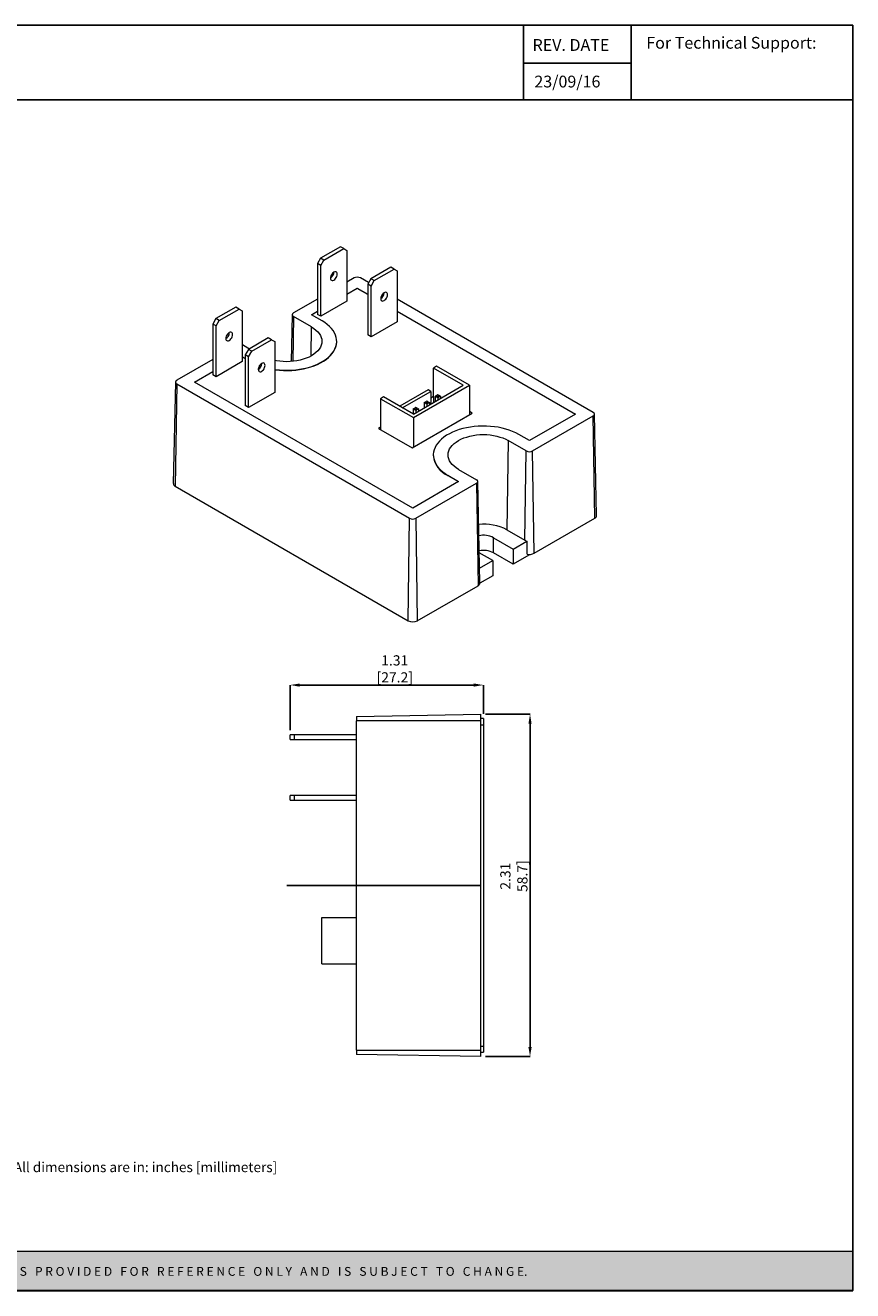
# Model space of a CAD drawing. Units: inches. Extents: x -0.5 to 21.9, y -0.1 to 17.
# Drawn here: x 10.7 to 21.9, y -0.1 to 17 of the extents above; entities that cross this region are included whole.
import ezdxf

# ---------------------------------------------------------------- set-up
doc = ezdxf.new("R2010")
doc.units = ezdxf.units.IN
doc.header["$MEASUREMENT"] = 0
doc.header["$PDSIZE"] = -1
doc.layers.add('Layer 1', color=7, linetype='Continuous')
doc.layers.add('LAYER_1', color=179, linetype='Continuous')
doc.styles.add('SLDTEXTSTYLE3', font='TXT', dxfattribs={"width": 0.75})
doc.dimstyles.new('SLDDIMSTYLE0', dxfattribs={"dimtxt": 0.137795, "dimasz": 0.13, "dimexe": 0, "dimexo": 0.0625, "dimgap": 0.034449, "dimtad": 1, "dimlfac": 0.5, "dimrnd": 1e-09, "dimzin": 12, "dimdsep": 46, "dimtxsty": 'SLDTEXTSTYLE3', "dimsah": 1, "dimcen": 0.09, "dimadec": 0, "dimazin": 3, "dimtfac": 1, "dimtofl": 0, "dimtmove": 0, "dimatfit": 3, "dimfxl": 1, "dimfrac": 2, "dimtolj": 1, "dimtzin": 12, "dimarcsym": 0})

# ---------------------------------------------------------------- blocks, each defined once
blk = doc.blocks.new('_D_10')
at = {"layer": 'Defpoints', "color": 0, "transparency": 16777216}
for p in [(16.865, 7.656), (17.531, 7.656), (16.865, 3.029)]:
    blk.add_point(p, dxfattribs=at)
at = {"layer": 'LAYER_1', "color": 0, "lineweight": -2, "transparency": 16777216}
for p, q in [((16.928, 7.656), (17.531, 7.656)), ((17.531, 3.159), (17.531, 7.526)), ((16.928, 3.029), (17.531, 3.029))]:
    blk.add_line(p, q, dxfattribs=at)
at = {"layer": 'LAYER_1', "color": 0, "transparency": 16777216}
for points in [[(17.509, 7.526), (17.553, 7.526), (17.531, 7.656)], [(17.509, 3.159), (17.553, 3.159), (17.531, 3.029)]]:
    blk.add_solid(points, dxfattribs=at)
at = {"layer": 'LAYER_1', "color": 0, "transparency": 16777216, "insert": (17.129, 5.467), "char_height": 0.1378, "attachment_point": 2, "rotation": 90, "style": 'SLDTEXTSTYLE3'}
blk.add_mtext('\\A1;2.31\\P58.7]', dxfattribs=at)
blk = doc.blocks.new('_D_11')
at = {"layer": 'Defpoints', "color": 0, "transparency": 16777216}
for p in [(14.289, 8.05), (16.901, 7.597), (14.289, 7.379)]:
    blk.add_point(p, dxfattribs=at)
at = {"layer": 'LAYER_1', "color": 0, "lineweight": -2, "transparency": 16777216}
for p, q in [((14.289, 7.441), (14.289, 8.05)), ((16.771, 8.05), (14.419, 8.05)), ((16.901, 7.659), (16.901, 8.05))]:
    blk.add_line(p, q, dxfattribs=at)
at = {"layer": 'LAYER_1', "color": 0, "transparency": 16777216}
for points in [[(14.419, 8.071), (14.419, 8.028), (14.289, 8.05)], [(16.771, 8.071), (16.771, 8.028), (16.901, 8.05)]]:
    blk.add_solid(points, dxfattribs=at)
at = {"layer": 'LAYER_1', "color": 0, "transparency": 16777216, "insert": (15.703, 8.452), "char_height": 0.1378, "attachment_point": 2, "style": 'SLDTEXTSTYLE3'}
blk.add_mtext('\\A1;1.31\\P[27.2]', dxfattribs=at)
blk = doc.blocks.new('block 4')
at = {"layer": 'Layer 1', "color": 7, "lineweight": 25, "true_color": 0xffffff}
blk.add_lwpolyline([(0.1875, -8.3125), (10.8125, -8.3125), (10.8125, -0.1875), (0.1875, -0.1875), (0.1875, -8.3125)], dxfattribs=at)
blk = doc.blocks.new('block 5')
at = {"layer": 'Layer 1', "color": 7, "lineweight": 25, "true_color": 0xffffff}
blk.add_lwpolyline([(10.8125, -0.6671), (2.3666, -0.6671)], dxfattribs=at)
blk = doc.blocks.new('block 6')
at = {"layer": 'Layer 1', "color": 7, "lineweight": 25, "true_color": 0xffffff}
blk.add_lwpolyline([(8.6985, -0.43), (9.3914, -0.43)], dxfattribs=at)
blk = doc.blocks.new('block 7')
at = {"layer": 'Layer 1', "color": 7, "true_color": 0xffffff, "insert": (8.7565, -0.3517), "char_height": 0.075556, "attachment_point": 7}
blk.add_mtext('\\fArial|b1|i0|c0|p34;\\W1;REV. DATE', dxfattribs=at)
blk = doc.blocks.new('block 8')
at = {"layer": 'Layer 1', "color": 7, "true_color": 0xffffff, "insert": (9.487, -0.3378), "char_height": 0.075556, "attachment_point": 7}
blk.add_mtext('\\fArial|b1|i0|c0|p34;\\W1;For Technical Support:', dxfattribs=at)
blk = doc.blocks.new('block 9')
at = {"layer": 'Layer 1', "color": 7, "lineweight": 25, "true_color": 0xffffff}
blk.add_lwpolyline([(8.6985, -0.1935), (8.6985, -0.6671)], dxfattribs=at)
blk = doc.blocks.new('block 10')
at = {"layer": 'Layer 1', "color": 7, "lineweight": 25, "true_color": 0xffffff}
blk.add_lwpolyline([(9.3907, -0.1935), (9.3907, -0.6671)], dxfattribs=at)
blk = doc.blocks.new('block 11')
at = {"layer": 'Layer 1', "color": 7, "lineweight": 25, "true_color": 0xffffff}
blk.add_lwpolyline([(2.3666, -0.1935), (2.3666, -0.6671)], dxfattribs=at)
blk = doc.blocks.new('block 3')
at = {"layer": 'Layer 1'}
for name in ['block 4', 'block 11', 'block 9', 'block 10', 'block 7', 'block 8', 'block 6', 'block 5']:
    blk.add_blockref(name, (0, 0), dxfattribs=at)
blk = doc.blocks.new('block 13')
at = {"layer": 'Layer 1', "color": 7, "true_color": 0xffffff, "insert": (8.7682, -0.5867), "char_height": 0.075556, "attachment_point": 7}
blk.add_mtext('\\A1;{\\fArial|b0|i0|c0|p34;23/09/16}', dxfattribs=at)
blk = doc.blocks.new('block 18')
at = {"layer": 'Layer 1', "color": 7, "true_color": 0xffffff, "insert": (3.8099, -7.744), "char_height": 0.0708334, "attachment_point": 7}
blk.add_mtext('\\fArial|b0|i0|c0|p34;\\W1;Tolerances: ± 0.02 in / 0.5 mm.  All dimensions are in: inches [millimeters]', dxfattribs=at)
blk = doc.blocks.new('TEMPLATE-2D_FINAL CON TOLERANCIA-REV')
at = {"layer": 'Layer 1', "true_color": 0xffffff}
h = blk.add_hatch(color=7, dxfattribs=at)
h.dxf.hatch_style = 2
h.paths.add_polyline_path([(22.386, 0.647), (0.023, 0.647), (0.023, 0.117), (22.386, 0.117)])
at = {"layer": 'Layer 1', "lineweight": 0}
blk.add_lwpolyline([(22.386, 0.647), (0.023, 0.647), (0.023, 0.117), (22.386, 0.117), (22.386, 0.647)], dxfattribs=at)
at = {"layer": 'Layer 1'}
for name, p, xscale, yscale, zscale in [('block 3', (-0.371, 17.613), 2.104718489562018, 2.104718489562018, 2.104718489562018), ('block 13', (-0.371, 17.613), 2.104718489562018, 2.104718489562018, 2.104718489562018), ('block 18', (1.065, 16.434), 1.900204066754362, 1.900204066754362, 1.900204066754362)]:
    blk.add_blockref(name, p, dxfattribs=dict(at, xscale=xscale, yscale=yscale, zscale=zscale))
at = {"layer": 'Layer 1', "color": 18, "true_color": 0x000000, "insert": (0.845, 0.318), "char_height": 0.119267, "attachment_point": 7}
blk.add_mtext('\\fArial|b1|i0|c0|p34;\\W1;U N L E S S   O T H E R W I S E   S P E C I F I E D,   D I M E N S I O N S   A R E   I N   “i n   [m m]”   I N F O R M A T I O N   I N   T H I S   D R A W I N G   I S   P R O V I D E D   F O R   R E F E R E N C E   O N L Y   A N D   I S   S U B J E C T   T O   C H A N G E.', dxfattribs=at)

msp = doc.modelspace()

# ---------------------------------------------------------------- linework, layer by layer
at = {"color": 7, "linetype": 'Continuous', "lineweight": 15}
for p, q in [((14.969, 13.974), (14.701, 13.819)), ((14.746, 13.793), (15.015, 13.948)), ((15.015, 13.948), (14.969, 13.974)), ((15.015, 13.948), (15.057, 13.923)), ((15.057, 13.923), (15.057, 13.237)), ((14.701, 13.819), (14.658, 13.745)), ((14.704, 13.719), (14.658, 13.745)), ((14.658, 13.745), (14.658, 13.059)), ((14.746, 13.793), (14.701, 13.819)), ((14.704, 13.719), (14.746, 13.793)), ((14.704, 13.033), (14.704, 13.719)), ((15.648, 13.696), (15.38, 13.541)), ((15.693, 13.67), (15.648, 13.696)), ((15.154, 13.551), (15.057, 13.495)), ((15.349, 13.488), (15.238, 13.551)), ((15.38, 13.541), (15.337, 13.468)), ((15.425, 13.515), (15.38, 13.541)), ((15.382, 13.442), (15.425, 13.515)), ((15.425, 13.515), (15.693, 13.67)), ((15.693, 13.67), (15.736, 13.646)), ((15.736, 13.646), (15.736, 12.96)), ((15.057, 13.332), (15.196, 13.412)), ((15.196, 13.409), (15.057, 13.329)), ((15.196, 13.412), (15.337, 13.331)), ((15.196, 13.409), (15.196, 13.412)), ((15.337, 13.328), (15.196, 13.409)), ((15.382, 13.442), (15.337, 13.468)), ((15.337, 13.468), (15.337, 12.782)), ((15.382, 12.756), (15.382, 13.442)), ((14.658, 13.265), (14.335, 13.078)), ((15.057, 13.237), (14.704, 13.033)), ((18.385, 11.735), (15.736, 13.264)), ((13.287, 13.002), (13.244, 12.929)), ((13.555, 13.158), (13.287, 13.002)), ((13.332, 12.976), (13.287, 13.002)), ((13.332, 12.976), (13.6, 13.131)), ((13.6, 13.131), (13.555, 13.158)), ((13.6, 13.131), (13.643, 13.107)), ((13.643, 13.107), (13.643, 12.421)), ((14.317, 13.055), (14.304, 12.422)), ((14.579, 12.889), (14.335, 13.03)), ((14.576, 13.054), (14.658, 13.102)), ((14.72, 12.971), (14.576, 13.054)), ((14.658, 13.099), (14.578, 13.053)), ((14.704, 13.033), (14.658, 13.059)), ((15.736, 13.101), (18.144, 11.711)), ((18.141, 11.709), (15.736, 13.098)), ((13.289, 12.903), (13.244, 12.929)), ((13.244, 12.929), (13.244, 12.243)), ((13.289, 12.903), (13.332, 12.976)), ((13.289, 12.217), (13.289, 12.903)), ((15.736, 12.96), (15.382, 12.756)), ((13.994, 12.741), (13.725, 12.586)), ((13.77, 12.56), (14.039, 12.715)), ((14.039, 12.715), (13.994, 12.741)), ((14.039, 12.715), (14.081, 12.691)), ((14.081, 12.691), (14.081, 12.005)), ((14.918, 12.691), (14.918, 12.695)), ((15.382, 12.756), (15.337, 12.782)), ((13.643, 12.488), (13.682, 12.465)), ((13.682, 12.462), (13.643, 12.484)), ((13.661, 12.641), (13.74, 12.595)), ((13.725, 12.586), (13.682, 12.513)), ((13.728, 12.486), (13.682, 12.513)), ((13.682, 12.513), (13.682, 11.827)), ((13.77, 12.56), (13.725, 12.586)), ((13.728, 12.486), (13.77, 12.56)), ((13.728, 11.801), (13.728, 12.486)), ((13.244, 12.449), (12.757, 12.168)), ((13.643, 12.421), (13.289, 12.217)), ((16.268, 12.358), (16.226, 12.334)), ((16.629, 12.101), (16.226, 12.334)), ((16.226, 11.948), (16.226, 12.334)), ((16.712, 12.101), (16.268, 12.358)), ((12.74, 12.144), (12.71, 10.772)), ((12.998, 12.143), (13.244, 12.286)), ((15.946, 10.442), (12.998, 12.143)), ((13.244, 12.282), (13.001, 12.142)), ((13.289, 12.217), (13.244, 12.243)), ((12.757, 12.119), (12.736, 10.736)), ((12.757, 12.119), (15.904, 10.303)), ((14.081, 12.005), (13.728, 11.801)), ((16.154, 12.04), (15.77, 11.818)), ((15.805, 11.798), (16.189, 12.019)), ((15.954, 11.664), (16.712, 12.101)), ((15.954, 11.712), (16.629, 12.101)), ((16.189, 12.019), (16.154, 12.04)), ((16.189, 12.019), (16.189, 11.848)), ((16.285, 11.973), (16.27, 11.964)), ((16.301, 11.964), (16.285, 11.973)), ((16.712, 12.101), (16.712, 11.702)), ((13.728, 11.801), (13.682, 11.827)), ((15.551, 11.944), (15.51, 11.92)), ((15.51, 11.92), (15.51, 11.535)), ((15.51, 11.92), (15.954, 11.664)), ((15.954, 11.712), (15.551, 11.944)), ((15.988, 11.801), (15.973, 11.792)), ((16.004, 11.792), (15.988, 11.801)), ((16.102, 11.867), (16.121, 11.878)), ((16.137, 11.846), (16.102, 11.867)), ((16.102, 11.867), (16.102, 11.797)), ((16.137, 11.887), (16.121, 11.878)), ((16.121, 11.878), (16.137, 11.869)), ((16.152, 11.878), (16.137, 11.887)), ((16.137, 11.869), (16.152, 11.878)), ((16.137, 11.869), (16.137, 11.846)), ((16.172, 11.867), (16.137, 11.846)), ((16.137, 11.846), (16.137, 11.818)), ((16.152, 11.878), (16.172, 11.867)), ((16.172, 11.867), (16.172, 11.838)), ((16.227, 11.948), (16.189, 11.926)), ((16.227, 11.948), (16.226, 11.948)), ((16.227, 11.948), (16.227, 11.87)), ((16.27, 11.964), (16.25, 11.952)), ((16.285, 11.932), (16.25, 11.952)), ((16.25, 11.952), (16.25, 11.883)), ((16.27, 11.964), (16.285, 11.955)), ((16.285, 11.955), (16.301, 11.964)), ((16.285, 11.955), (16.285, 11.932)), ((16.321, 11.952), (16.285, 11.932)), ((16.285, 11.932), (16.285, 11.903)), ((16.321, 11.952), (16.301, 11.964)), ((16.321, 11.952), (16.321, 11.924)), ((15.94, 11.257), (16.749, 11.724)), ((15.953, 11.781), (15.973, 11.792)), ((15.988, 11.76), (15.953, 11.781)), ((15.953, 11.781), (15.953, 11.712)), ((15.954, 11.664), (15.954, 11.265)), ((15.973, 11.792), (15.988, 11.783)), ((15.988, 11.783), (16.004, 11.792)), ((15.988, 11.783), (15.988, 11.76)), ((16.024, 11.781), (15.988, 11.76)), ((15.988, 11.76), (15.988, 11.732)), ((16.004, 11.792), (16.024, 11.781)), ((16.024, 11.781), (16.024, 11.752)), ((16.749, 11.724), (16.712, 11.745)), ((16.724, 11.709), (16.712, 11.716)), ((18.144, 11.711), (17.523, 11.353)), ((17.565, 11.213), (18.385, 11.687)), ((18.405, 10.303), (18.385, 11.687)), ((18.431, 10.34), (18.402, 11.711)), ((15.51, 11.534), (15.485, 11.519)), ((15.485, 11.519), (15.94, 11.257)), ((15.51, 11.534), (15.51, 11.535)), ((15.51, 11.534), (15.51, 11.505)), ((15.51, 11.505), (15.51, 11.505)), ((17.237, 11.354), (17.219, 10.147)), ((17.481, 11.213), (17.237, 11.354)), ((17.523, 11.353), (17.379, 11.436)), ((16.224, 11.16), (16.224, 11.156)), ((17.463, 10.006), (17.481, 11.213)), ((17.586, 9.83), (17.565, 11.213)), ((16.563, 10.965), (16.807, 10.824)), ((16.566, 10.8), (15.946, 10.442)), ((15.988, 10.303), (16.807, 10.776)), ((16.422, 10.883), (16.566, 10.8)), ((16.422, 10.88), (16.422, 10.883)), ((16.563, 10.798), (16.422, 10.88)), ((16.807, 10.776), (16.828, 9.392)), ((16.854, 9.429), (16.824, 10.8)), ((12.736, 10.736), (15.883, 8.919)), ((15.883, 8.919), (15.904, 10.303)), ((15.988, 10.303), (16.008, 8.919)), ((17.586, 9.83), (18.405, 10.303)), ((17.219, 10.147), (17.463, 10.006)), ((17.036, 10.041), (17.301, 9.888)), ((17.036, 9.837), (17.036, 10.041)), ((17.301, 9.888), (17.488, 9.996)), ((17.029, 9.731), (16.845, 9.838)), ((17.301, 9.684), (17.036, 9.837)), ((17.301, 9.888), (17.301, 9.684)), ((17.514, 9.807), (17.301, 9.684)), ((17.514, 9.815), (17.514, 9.807)), ((16.85, 9.628), (17.029, 9.731)), ((17.029, 9.731), (17.029, 9.527)), ((17.029, 9.527), (16.854, 9.426)), ((16.008, 8.919), (16.828, 9.392))]:
    msp.add_line(p, q, dxfattribs=at)
at = {"color": 8, "linetype": 'Continuous', "lineweight": 15}
for p, q in [((14.335, 13.03), (14.326, 12.424)), ((14.573, 12.497), (14.579, 12.889))]:
    msp.add_line(p, q, dxfattribs=at)
at = {"color": 0, "linetype": 'Continuous', "lineweight": 15}
for p, q in [((15.185, 7.627), (16.865, 7.656)), ((15.185, 7.627), (15.185, 7.567)), ((16.865, 7.567), (15.185, 7.567)), ((15.185, 3.117), (15.185, 7.567)), ((16.865, 7.567), (16.865, 7.656)), ((16.901, 7.597), (16.865, 7.597)), ((16.865, 3.117), (16.865, 7.567)), ((16.901, 7.597), (16.901, 7.514)), ((14.289, 7.315), (14.289, 7.379)), ((14.349, 7.379), (14.289, 7.379)), ((14.349, 7.315), (14.349, 7.379)), ((15.185, 7.379), (14.349, 7.379)), ((16.865, 7.514), (16.901, 7.514)), ((16.901, 7.514), (16.901, 3.171)), ((14.289, 7.315), (14.349, 7.315)), ((14.349, 7.315), (15.185, 7.315)), ((14.289, 6.495), (14.289, 6.559)), ((14.349, 6.559), (14.289, 6.559)), ((14.349, 6.495), (14.349, 6.559)), ((15.185, 6.559), (14.349, 6.559)), ((14.289, 6.495), (14.349, 6.495)), ((14.349, 6.495), (15.185, 6.495)), ((14.717, 4.281), (14.717, 4.909)), ((14.717, 4.909), (15.185, 4.909)), ((14.717, 4.281), (15.185, 4.281)), ((15.185, 3.117), (15.185, 3.058)), ((15.185, 3.117), (16.865, 3.117)), ((16.865, 3.171), (16.901, 3.171)), ((16.865, 3.029), (16.865, 3.117)), ((16.865, 3.088), (16.901, 3.088)), ((16.901, 3.171), (16.901, 3.088)), ((16.865, 3.029), (15.185, 3.058))]:
    msp.add_line(p, q, dxfattribs=at)
at = {"color": 7, "linetype": 'Continuous', "lineweight": 15, "flags": 128}
for points in [[(14.834, 13.55), (14.836, 13.537), (14.841, 13.527), (14.848, 13.52), (14.857, 13.517), (14.868, 13.518), (14.88, 13.523), (14.892, 13.532), (14.903, 13.544), (14.913, 13.558), (14.92, 13.573), (14.925, 13.588), (14.926, 13.603), (14.925, 13.616), (14.92, 13.626), (14.913, 13.633), (14.903, 13.636), (14.892, 13.634), (14.88, 13.629), (14.868, 13.621), (14.857, 13.609), (14.848, 13.595), (14.841, 13.58), (14.836, 13.564), (14.834, 13.55)], [(15.605, 13.325), (15.604, 13.338), (15.599, 13.348), (15.592, 13.355), (15.582, 13.358), (15.571, 13.357), (15.559, 13.352), (15.547, 13.343), (15.536, 13.331), (15.527, 13.318), (15.519, 13.302), (15.515, 13.287), (15.513, 13.272), (15.515, 13.259), (15.519, 13.249), (15.527, 13.242), (15.536, 13.24), (15.547, 13.241), (15.559, 13.246), (15.571, 13.254), (15.582, 13.266), (15.592, 13.28), (15.599, 13.295), (15.604, 13.311), (15.605, 13.325)], [(14.081, 12.315), (14.093, 12.313), (14.146, 12.308), (14.201, 12.305), (14.255, 12.304), (14.31, 12.306), (14.364, 12.31), (14.417, 12.317), (14.469, 12.327), (14.519, 12.338), (14.568, 12.352), (14.615, 12.369), (14.659, 12.387), (14.7, 12.407), (14.739, 12.43), (14.774, 12.454), (14.806, 12.479), (14.834, 12.506), (14.859, 12.534), (14.879, 12.563), (14.895, 12.593), (14.907, 12.624), (14.915, 12.655), (14.918, 12.687), (14.917, 12.718), (14.912, 12.749), (14.902, 12.78), (14.888, 12.811), (14.869, 12.84), (14.847, 12.869), (14.821, 12.897), (14.791, 12.923), (14.757, 12.948), (14.72, 12.971)], [(14.579, 12.889), (14.61, 12.869), (14.638, 12.847), (14.662, 12.824), (14.682, 12.8), (14.698, 12.774), (14.709, 12.748), (14.716, 12.722), (14.718, 12.695), (14.716, 12.668), (14.709, 12.641), (14.698, 12.615), (14.682, 12.589), (14.662, 12.565), (14.638, 12.542), (14.61, 12.52), (14.579, 12.5), (14.544, 12.482), (14.506, 12.466), (14.466, 12.452), (14.424, 12.44), (14.38, 12.431), (14.335, 12.425), (14.288, 12.421), (14.242, 12.419), (14.195, 12.421), (14.149, 12.425), (14.103, 12.431), (14.081, 12.435)], [(13.42, 12.733), (13.422, 12.721), (13.426, 12.71), (13.434, 12.704), (13.443, 12.701), (13.454, 12.702), (13.466, 12.707), (13.478, 12.716), (13.489, 12.727), (13.499, 12.741), (13.506, 12.756), (13.511, 12.772), (13.512, 12.786), (13.511, 12.799), (13.506, 12.809), (13.499, 12.816), (13.489, 12.819), (13.478, 12.818), (13.466, 12.813), (13.454, 12.804), (13.443, 12.793), (13.434, 12.779), (13.426, 12.763), (13.422, 12.748), (13.42, 12.733)], [(14.081, 12.312), (14.093, 12.31), (14.146, 12.305), (14.201, 12.301), (14.255, 12.301), (14.31, 12.303), (14.364, 12.307), (14.417, 12.314), (14.469, 12.323), (14.519, 12.335), (14.568, 12.349), (14.615, 12.365), (14.659, 12.384), (14.7, 12.404), (14.739, 12.426), (14.774, 12.45), (14.806, 12.476), (14.834, 12.503), (14.859, 12.531), (14.879, 12.56), (14.895, 12.59), (14.907, 12.621), (14.915, 12.652), (14.918, 12.683), (14.918, 12.691)], [(13.661, 12.641), (13.652, 12.645), (13.643, 12.648)], [(13.95, 12.37), (13.949, 12.383), (13.944, 12.393), (13.937, 12.4), (13.927, 12.403), (13.916, 12.402), (13.905, 12.397), (13.893, 12.388), (13.882, 12.376), (13.872, 12.362), (13.865, 12.347), (13.86, 12.332), (13.859, 12.317), (13.86, 12.304), (13.865, 12.294), (13.872, 12.287), (13.882, 12.284), (13.893, 12.285), (13.905, 12.29), (13.916, 12.299), (13.927, 12.311), (13.937, 12.325), (13.944, 12.34), (13.949, 12.355), (13.95, 12.37)], [(13.873, 12.364), (13.891, 12.357), (13.894, 12.356)], [(13.874, 12.366), (13.891, 12.36), (13.896, 12.359)], [(17.379, 11.436), (17.339, 11.457), (17.296, 11.477), (17.25, 11.494), (17.203, 11.509), (17.153, 11.522), (17.102, 11.533), (17.049, 11.541), (16.995, 11.546), (16.941, 11.55), (16.887, 11.55), (16.832, 11.548), (16.778, 11.544), (16.725, 11.537), (16.673, 11.528), (16.623, 11.516), (16.574, 11.502), (16.527, 11.486), (16.483, 11.467), (16.441, 11.447), (16.403, 11.425), (16.368, 11.401), (16.336, 11.375), (16.308, 11.348), (16.283, 11.32), (16.263, 11.291), (16.247, 11.261), (16.235, 11.23), (16.227, 11.199), (16.224, 11.168), (16.225, 11.136), (16.23, 11.105), (16.24, 11.074), (16.254, 11.043), (16.272, 11.014), (16.295, 10.985), (16.321, 10.958), (16.351, 10.931), (16.385, 10.907), (16.422, 10.883)], [(16.563, 10.965), (16.532, 10.985), (16.504, 11.007), (16.48, 11.03), (16.46, 11.054), (16.444, 11.08), (16.433, 11.106), (16.426, 11.133), (16.424, 11.16), (16.426, 11.187), (16.433, 11.213), (16.444, 11.24), (16.46, 11.265), (16.48, 11.289), (16.504, 11.313), (16.532, 11.334), (16.563, 11.354), (16.598, 11.372), (16.635, 11.389), (16.676, 11.402), (16.718, 11.414), (16.762, 11.423), (16.807, 11.43), (16.854, 11.434), (16.9, 11.435), (16.947, 11.434), (16.993, 11.43), (17.039, 11.423), (17.083, 11.414), (17.125, 11.402), (17.165, 11.389), (17.203, 11.372), (17.237, 11.354)]]:
    msp.add_lwpolyline(points, dxfattribs=at)
at = {"color": 7, "linetype": 'Continuous', "lineweight": 15}
for centre, radius, start, end in [((14.783, 13.633), 0.0982, 301.6367, 358.3686), ((15.196, 13.471), 0.0911, 62.6097, 117.3903), ((15.463, 13.355), 0.0973, 301.3329, 358.1621), ((14.344, 13.054), 0.0259, 110.7834, 249.2165), ((13.369, 12.816), 0.0982, 301.6368, 358.3686), ((13.808, 12.399), 0.0973, 301.3329, 358.162), ((12.766, 12.143), 0.0259, 110.7835, 249.2164), ((18.375, 11.711), 0.0259, 290.7832, 69.2166), ((16.562, 11.19), 0.34, 185.645, 245.6752), ((17.523, 11.294), 0.0911, 242.6097, 297.3904), ((16.798, 10.8), 0.0259, 290.7832, 69.2165), ((12.754, 10.775), 0.0435, 183.9741, 246.3956), ((15.946, 10.384), 0.0911, 242.6098, 297.3904), ((18.389, 10.342), 0.0423, 292.635, 356.9959), ((16.905, 9.544), 0.68, 62.4502, 95.7307), ((16.9, 9.774), 0.3, 62.9142, 101.4488), ((17.513, 10.094), 0.101, 240.5833, 255.5196), ((17.52, 10.116), 0.124, 255.0475, 255.9791), ((16.9, 9.571), 0.299, 62.9056, 100.6414), ((17.523, 9.953), 0.138, 256.3891, 297.1629), ((16.81, 9.432), 0.0438, 293.8706, 355.7603), ((15.946, 9.04), 0.136, 242.6098, 297.3902)]:
    msp.add_arc(centre, radius, start, end, dxfattribs=at)
msp.add_open_spline([(17.49, 9.996), (17.49, 9.95), (17.49, 9.903), (17.49, 9.857), (17.49, 9.844), (17.49, 9.831), (17.49, 9.818)], degree=3, knots=[0, 0, 0, 0, 0.002119244, 0.002119244, 0.002119244, 0.002718399, 0.002718399, 0.002718399, 0.002718399], dxfattribs=at)
at = {"layer": 'LAYER_1', "color": 0}
msp.add_line((16.865, 5.342), (14.243, 5.342), dxfattribs=at)

# ---------------------------------------------------------------- block references
msp.add_blockref('TEMPLATE-2D_FINAL CON TOLERANCIA-REV', (-0.494, -0.252))

# ---------------------------------------------------------------- dimensions: what is measured, and where the dimension line sits
dim = msp.add_linear_dim(base=(14.289, 8.05), p1=(16.901, 7.597), p2=(14.289, 7.379), text='<>\\P[27.2]', dimstyle='SLDDIMSTYLE0', dxfattribs=at)
dim.commit()
dim.dimension.update_dxf_attribs({"geometry": '_D_11', "text_midpoint": (15.703, 8.05), "dimtype": 160})
dim = msp.add_linear_dim(base=(17.531, 7.656), p1=(16.865, 3.029), p2=(16.865, 7.656), angle=90, text='<>\\P58.7]', dimstyle='SLDDIMSTYLE0', dxfattribs=at)
dim.commit()
dim.dimension.update_dxf_attribs({"geometry": '_D_10', "text_midpoint": (17.531, 5.467), "dimtype": 160})

doc.saveas('drawing.dxf')
